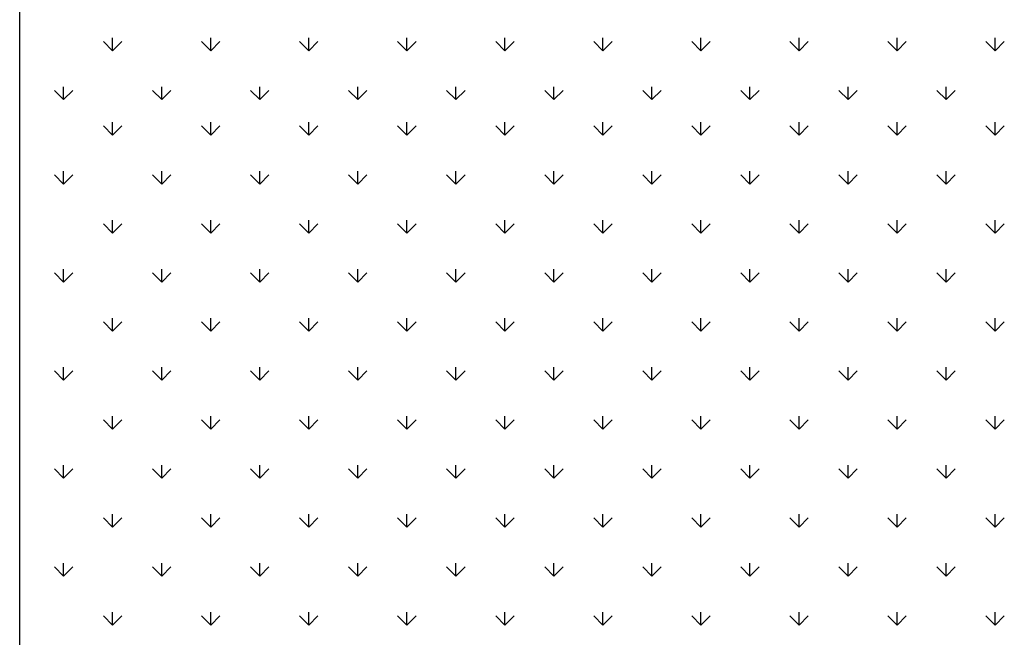
# Model space of a CAD drawing. Extents: x 1001570 to 1336582, y -3430 to 131379.
# Drawn here: x 1174138 to 1175139, y 92683 to 93311 of the extents above; entities that cross this region are included whole.
import ezdxf

# ---------------------------------------------------------------- set-up
doc = ezdxf.new("R2010")
doc.units = 0
doc.header["$LTSCALE"] = 100
doc.header["$MEASUREMENT"] = 0
doc.layers.add('DIM', color=251, linetype='CONTINUOUS')

msp = doc.modelspace()

# ---------------------------------------------------------------- linework, layer by layer
at = {"layer": 'DIM', "color": 3}
msp.add_line((1174137.722, 79601.229), (1174137.722, 108189.6038), dxfattribs=at)
at = {"layer": 'DIM', "color": 3, "ltscale": 200}
for p, q in [((1174232.3105, 93279.8443), (1174222.9582, 93289.1967)), ((1174232.3104, 93279.8448), (1174232.3104, 93293.071)), ((1174232.3105, 93279.8443), (1174241.6629, 93289.1967)), ((1174332.0692, 93279.8443), (1174322.7168, 93289.1967)), ((1174332.069, 93279.8448), (1174332.069, 93293.071)), ((1174332.0692, 93279.8443), (1174341.4215, 93289.1967)), ((1174431.8278, 93279.8443), (1174422.4754, 93289.1967)), ((1174431.8276, 93279.8448), (1174431.8276, 93293.071)), ((1174431.8278, 93279.8443), (1174441.1802, 93289.1967)), ((1174531.5864, 93279.8443), (1174522.2341, 93289.1967)), ((1174531.5863, 93279.8448), (1174531.5863, 93293.071)), ((1174531.5864, 93279.8443), (1174540.9388, 93289.1967)), ((1174631.345, 93279.8443), (1174621.9927, 93289.1967)), ((1174631.3449, 93279.8448), (1174631.3449, 93293.071)), ((1174631.345, 93279.8443), (1174640.6974, 93289.1967)), ((1174731.1037, 93279.8443), (1174721.7513, 93289.1967)), ((1174731.1035, 93279.8448), (1174731.1035, 93293.071)), ((1174731.1037, 93279.8443), (1174740.456, 93289.1967)), ((1174830.8623, 93279.8443), (1174821.5099, 93289.1967)), ((1174830.8621, 93279.8448), (1174830.8621, 93293.071)), ((1174830.8623, 93279.8443), (1174840.2147, 93289.1967)), ((1174930.6209, 93279.8443), (1174921.2686, 93289.1967)), ((1174930.6208, 93279.8448), (1174930.6208, 93293.071)), ((1174930.6209, 93279.8443), (1174939.9733, 93289.1967)), ((1175030.3795, 93279.8443), (1175021.0272, 93289.1967)), ((1175030.3794, 93279.8448), (1175030.3794, 93293.071)), ((1175030.3795, 93279.8443), (1175039.7319, 93289.1967)), ((1175130.1382, 93279.8443), (1175120.7858, 93289.1967)), ((1175130.138, 93279.8448), (1175130.138, 93293.071)), ((1175130.1382, 93279.8443), (1175139.4905, 93289.1967)), ((1174182.4312, 93229.965), (1174173.0789, 93239.3174)), ((1174182.4311, 93229.9654), (1174182.4311, 93243.1917)), ((1174182.4312, 93229.965), (1174191.7836, 93239.3174)), ((1174282.1899, 93229.965), (1174272.8375, 93239.3174)), ((1174282.1897, 93229.9654), (1174282.1897, 93243.1917)), ((1174282.1899, 93229.965), (1174291.5422, 93239.3174)), ((1174381.9485, 93229.965), (1174372.5961, 93239.3174)), ((1174381.9483, 93229.9654), (1174381.9483, 93243.1917)), ((1174381.9485, 93229.965), (1174391.3009, 93239.3174)), ((1174481.7071, 93229.965), (1174472.3547, 93239.3174)), ((1174481.707, 93229.9654), (1174481.707, 93243.1917)), ((1174481.7071, 93229.965), (1174491.0595, 93239.3174)), ((1174581.4657, 93229.965), (1174572.1134, 93239.3174)), ((1174581.4656, 93229.9654), (1174581.4656, 93243.1917)), ((1174581.4657, 93229.965), (1174590.8181, 93239.3174)), ((1174681.2244, 93229.965), (1174671.872, 93239.3174)), ((1174681.2242, 93229.9654), (1174681.2242, 93243.1917)), ((1174681.2244, 93229.965), (1174690.5767, 93239.3174)), ((1174780.983, 93229.965), (1174771.6306, 93239.3174)), ((1174780.9828, 93229.9654), (1174780.9828, 93243.1917)), ((1174780.983, 93229.965), (1174790.3354, 93239.3174)), ((1174880.7416, 93229.965), (1174871.3892, 93239.3174)), ((1174880.7415, 93229.9654), (1174880.7415, 93243.1917)), ((1174880.7416, 93229.965), (1174890.094, 93239.3174)), ((1174980.5002, 93229.965), (1174971.1479, 93239.3174)), ((1174980.5001, 93229.9654), (1174980.5001, 93243.1917)), ((1174980.5002, 93229.965), (1174989.8526, 93239.3174)), ((1175080.2589, 93229.965), (1175070.9065, 93239.3174)), ((1175080.2587, 93229.9654), (1175080.2587, 93243.1917)), ((1175080.2589, 93229.965), (1175089.6112, 93239.3174)), ((1174232.3104, 93193.9008), (1174232.3104, 93207.1271)), ((1174332.069, 93193.9008), (1174332.069, 93207.1271)), ((1174431.8276, 93193.9008), (1174431.8276, 93207.1271)), ((1174531.5863, 93193.9008), (1174531.5863, 93207.1271)), ((1174631.3449, 93193.9008), (1174631.3449, 93207.1271)), ((1174731.1035, 93193.9008), (1174731.1035, 93207.1271)), ((1174830.8621, 93193.9008), (1174830.8621, 93207.1271)), ((1174930.6208, 93193.9008), (1174930.6208, 93207.1271)), ((1175030.3794, 93193.9008), (1175030.3794, 93207.1271)), ((1175130.138, 93193.9008), (1175130.138, 93207.1271)), ((1174232.3105, 93193.9004), (1174222.9582, 93203.2528)), ((1174232.3105, 93193.9004), (1174241.6629, 93203.2528)), ((1174332.0692, 93193.9004), (1174322.7168, 93203.2528)), ((1174332.0692, 93193.9004), (1174341.4215, 93203.2528)), ((1174431.8278, 93193.9004), (1174422.4754, 93203.2528)), ((1174431.8278, 93193.9004), (1174441.1802, 93203.2528)), ((1174531.5864, 93193.9004), (1174522.2341, 93203.2528)), ((1174531.5864, 93193.9004), (1174540.9388, 93203.2528)), ((1174631.345, 93193.9004), (1174621.9927, 93203.2528)), ((1174631.345, 93193.9004), (1174640.6974, 93203.2528)), ((1174731.1037, 93193.9004), (1174721.7513, 93203.2528)), ((1174731.1037, 93193.9004), (1174740.456, 93203.2528)), ((1174830.8623, 93193.9004), (1174821.5099, 93203.2528)), ((1174830.8623, 93193.9004), (1174840.2147, 93203.2528)), ((1174930.6209, 93193.9004), (1174921.2686, 93203.2528)), ((1174930.6209, 93193.9004), (1174939.9733, 93203.2528)), ((1175030.3795, 93193.9004), (1175021.0272, 93203.2528)), ((1175030.3795, 93193.9004), (1175039.7319, 93203.2528)), ((1175130.1382, 93193.9004), (1175120.7858, 93203.2528)), ((1175130.1382, 93193.9004), (1175139.4905, 93203.2528)), ((1174182.4311, 93144.0215), (1174182.4311, 93157.2478)), ((1174282.1897, 93144.0215), (1174282.1897, 93157.2478)), ((1174381.9483, 93144.0215), (1174381.9483, 93157.2478)), ((1174481.707, 93144.0215), (1174481.707, 93157.2478)), ((1174581.4656, 93144.0215), (1174581.4656, 93157.2478)), ((1174681.2242, 93144.0215), (1174681.2242, 93157.2478)), ((1174780.9828, 93144.0215), (1174780.9828, 93157.2478)), ((1174880.7415, 93144.0215), (1174880.7415, 93157.2478)), ((1174980.5001, 93144.0215), (1174980.5001, 93157.2478)), ((1175080.2587, 93144.0215), (1175080.2587, 93157.2478)), ((1174182.4312, 93144.0211), (1174173.0789, 93153.3734)), ((1174182.4312, 93144.0211), (1174191.7836, 93153.3734)), ((1174282.1899, 93144.0211), (1174272.8375, 93153.3734)), ((1174282.1899, 93144.0211), (1174291.5422, 93153.3734)), ((1174381.9485, 93144.0211), (1174372.5961, 93153.3734)), ((1174381.9485, 93144.0211), (1174391.3009, 93153.3734)), ((1174481.7071, 93144.0211), (1174472.3547, 93153.3734)), ((1174481.7071, 93144.0211), (1174491.0595, 93153.3734)), ((1174581.4657, 93144.0211), (1174572.1134, 93153.3734)), ((1174581.4657, 93144.0211), (1174590.8181, 93153.3734)), ((1174681.2244, 93144.0211), (1174671.872, 93153.3734)), ((1174681.2244, 93144.0211), (1174690.5767, 93153.3734)), ((1174780.983, 93144.0211), (1174771.6306, 93153.3734)), ((1174780.983, 93144.0211), (1174790.3354, 93153.3734)), ((1174880.7416, 93144.0211), (1174871.3892, 93153.3734)), ((1174880.7416, 93144.0211), (1174890.094, 93153.3734)), ((1174980.5002, 93144.0211), (1174971.1479, 93153.3734)), ((1174980.5002, 93144.0211), (1174989.8526, 93153.3734)), ((1175080.2589, 93144.0211), (1175070.9065, 93153.3734)), ((1175080.2589, 93144.0211), (1175089.6112, 93153.3734)), ((1174232.3104, 93094.1422), (1174232.3104, 93107.3685)), ((1174332.069, 93094.1422), (1174332.069, 93107.3685)), ((1174431.8276, 93094.1422), (1174431.8276, 93107.3685)), ((1174531.5863, 93094.1422), (1174531.5863, 93107.3685)), ((1174631.3449, 93094.1422), (1174631.3449, 93107.3685)), ((1174731.1035, 93094.1422), (1174731.1035, 93107.3685)), ((1174830.8621, 93094.1422), (1174830.8621, 93107.3685)), ((1174930.6208, 93094.1422), (1174930.6208, 93107.3685)), ((1175030.3794, 93094.1422), (1175030.3794, 93107.3685)), ((1175130.138, 93094.1422), (1175130.138, 93107.3685)), ((1174232.3105, 93094.1418), (1174222.9582, 93103.4941)), ((1174232.3105, 93094.1418), (1174241.6629, 93103.4941)), ((1174332.0692, 93094.1418), (1174322.7168, 93103.4941)), ((1174332.0692, 93094.1418), (1174341.4215, 93103.4941)), ((1174431.8278, 93094.1418), (1174422.4754, 93103.4941)), ((1174431.8278, 93094.1418), (1174441.1802, 93103.4941)), ((1174531.5864, 93094.1418), (1174522.2341, 93103.4941)), ((1174531.5864, 93094.1418), (1174540.9388, 93103.4941)), ((1174631.345, 93094.1418), (1174621.9927, 93103.4941)), ((1174631.345, 93094.1418), (1174640.6974, 93103.4941)), ((1174731.1037, 93094.1418), (1174721.7513, 93103.4941)), ((1174731.1037, 93094.1418), (1174740.456, 93103.4941)), ((1174830.8623, 93094.1418), (1174821.5099, 93103.4941)), ((1174830.8623, 93094.1418), (1174840.2147, 93103.4941)), ((1174930.6209, 93094.1418), (1174921.2686, 93103.4941)), ((1174930.6209, 93094.1418), (1174939.9733, 93103.4941)), ((1175030.3795, 93094.1418), (1175021.0272, 93103.4941)), ((1175030.3795, 93094.1418), (1175039.7319, 93103.4941)), ((1175130.1382, 93094.1418), (1175120.7858, 93103.4941)), ((1175130.1382, 93094.1418), (1175139.4905, 93103.4941)), ((1174182.4311, 93044.2629), (1174182.4311, 93057.4892)), ((1174282.1897, 93044.2629), (1174282.1897, 93057.4892)), ((1174381.9483, 93044.2629), (1174381.9483, 93057.4892)), ((1174481.707, 93044.2629), (1174481.707, 93057.4892)), ((1174581.4656, 93044.2629), (1174581.4656, 93057.4892)), ((1174681.2242, 93044.2629), (1174681.2242, 93057.4892)), ((1174780.9828, 93044.2629), (1174780.9828, 93057.4892)), ((1174880.7415, 93044.2629), (1174880.7415, 93057.4892)), ((1174980.5001, 93044.2629), (1174980.5001, 93057.4892)), ((1175080.2587, 93044.2629), (1175080.2587, 93057.4892)), ((1174182.4312, 93044.2624), (1174173.0789, 93053.6148)), ((1174182.4312, 93044.2624), (1174191.7836, 93053.6148)), ((1174282.1899, 93044.2624), (1174272.8375, 93053.6148)), ((1174282.1899, 93044.2624), (1174291.5422, 93053.6148)), ((1174381.9485, 93044.2624), (1174372.5961, 93053.6148)), ((1174381.9485, 93044.2624), (1174391.3009, 93053.6148)), ((1174481.7071, 93044.2624), (1174472.3547, 93053.6148)), ((1174481.7071, 93044.2624), (1174491.0595, 93053.6148)), ((1174581.4657, 93044.2624), (1174572.1134, 93053.6148)), ((1174581.4657, 93044.2624), (1174590.8181, 93053.6148)), ((1174681.2244, 93044.2624), (1174671.872, 93053.6148)), ((1174681.2244, 93044.2624), (1174690.5767, 93053.6148)), ((1174780.983, 93044.2624), (1174771.6306, 93053.6148)), ((1174780.983, 93044.2624), (1174790.3354, 93053.6148)), ((1174880.7416, 93044.2624), (1174871.3892, 93053.6148)), ((1174880.7416, 93044.2624), (1174890.094, 93053.6148)), ((1174980.5002, 93044.2624), (1174971.1479, 93053.6148)), ((1174980.5002, 93044.2624), (1174989.8526, 93053.6148)), ((1175080.2589, 93044.2624), (1175070.9065, 93053.6148)), ((1175080.2589, 93044.2624), (1175089.6112, 93053.6148)), ((1174232.3104, 92994.3836), (1174232.3104, 93007.6098)), ((1174332.069, 92994.3836), (1174332.069, 93007.6098)), ((1174431.8276, 92994.3836), (1174431.8276, 93007.6098)), ((1174531.5863, 92994.3836), (1174531.5863, 93007.6098)), ((1174631.3449, 92994.3836), (1174631.3449, 93007.6098)), ((1174731.1035, 92994.3836), (1174731.1035, 93007.6098)), ((1174830.8621, 92994.3836), (1174830.8621, 93007.6098)), ((1174930.6208, 92994.3836), (1174930.6208, 93007.6098)), ((1175030.3794, 92994.3836), (1175030.3794, 93007.6098)), ((1175130.138, 92994.3836), (1175130.138, 93007.6098)), ((1174232.3105, 92994.3831), (1174222.9582, 93003.7355)), ((1174232.3105, 92994.3831), (1174241.6629, 93003.7355)), ((1174332.0692, 92994.3831), (1174322.7168, 93003.7355)), ((1174332.0692, 92994.3831), (1174341.4215, 93003.7355)), ((1174431.8278, 92994.3831), (1174422.4754, 93003.7355)), ((1174431.8278, 92994.3831), (1174441.1802, 93003.7355)), ((1174531.5864, 92994.3831), (1174522.2341, 93003.7355)), ((1174531.5864, 92994.3831), (1174540.9388, 93003.7355)), ((1174631.345, 92994.3831), (1174621.9927, 93003.7355)), ((1174631.345, 92994.3831), (1174640.6974, 93003.7355)), ((1174731.1037, 92994.3831), (1174721.7513, 93003.7355)), ((1174731.1037, 92994.3831), (1174740.456, 93003.7355)), ((1174830.8623, 92994.3831), (1174821.5099, 93003.7355)), ((1174830.8623, 92994.3831), (1174840.2147, 93003.7355)), ((1174930.6209, 92994.3831), (1174921.2686, 93003.7355)), ((1174930.6209, 92994.3831), (1174939.9733, 93003.7355)), ((1175030.3795, 92994.3831), (1175021.0272, 93003.7355)), ((1175030.3795, 92994.3831), (1175039.7319, 93003.7355)), ((1175130.1382, 92994.3831), (1175120.7858, 93003.7355)), ((1175130.1382, 92994.3831), (1175139.4905, 93003.7355)), ((1174182.4311, 92944.5043), (1174182.4311, 92957.7305)), ((1174282.1897, 92944.5043), (1174282.1897, 92957.7305)), ((1174381.9483, 92944.5043), (1174381.9483, 92957.7305)), ((1174481.707, 92944.5043), (1174481.707, 92957.7305)), ((1174581.4656, 92944.5043), (1174581.4656, 92957.7305)), ((1174681.2242, 92944.5043), (1174681.2242, 92957.7305)), ((1174780.9828, 92944.5043), (1174780.9828, 92957.7305)), ((1174880.7415, 92944.5043), (1174880.7415, 92957.7305)), ((1174980.5001, 92944.5043), (1174980.5001, 92957.7305)), ((1175080.2587, 92944.5043), (1175080.2587, 92957.7305)), ((1174182.4312, 92944.5038), (1174173.0789, 92953.8562)), ((1174182.4312, 92944.5038), (1174191.7836, 92953.8562)), ((1174282.1899, 92944.5038), (1174272.8375, 92953.8562)), ((1174282.1899, 92944.5038), (1174291.5422, 92953.8562)), ((1174381.9485, 92944.5038), (1174372.5961, 92953.8562)), ((1174381.9485, 92944.5038), (1174391.3009, 92953.8562)), ((1174481.7071, 92944.5038), (1174472.3547, 92953.8562)), ((1174481.7071, 92944.5038), (1174491.0595, 92953.8562)), ((1174581.4657, 92944.5038), (1174572.1134, 92953.8562)), ((1174581.4657, 92944.5038), (1174590.8181, 92953.8562)), ((1174681.2244, 92944.5038), (1174671.872, 92953.8562)), ((1174681.2244, 92944.5038), (1174690.5767, 92953.8562)), ((1174780.983, 92944.5038), (1174771.6306, 92953.8562)), ((1174780.983, 92944.5038), (1174790.3354, 92953.8562)), ((1174880.7416, 92944.5038), (1174871.3892, 92953.8562)), ((1174880.7416, 92944.5038), (1174890.094, 92953.8562)), ((1174980.5002, 92944.5038), (1174971.1479, 92953.8562)), ((1174980.5002, 92944.5038), (1174989.8526, 92953.8562)), ((1175080.2589, 92944.5038), (1175070.9065, 92953.8562)), ((1175080.2589, 92944.5038), (1175089.6112, 92953.8562)), ((1174232.3104, 92894.625), (1174232.3104, 92907.8512)), ((1174332.069, 92894.625), (1174332.069, 92907.8512)), ((1174431.8276, 92894.625), (1174431.8276, 92907.8512)), ((1174531.5863, 92894.625), (1174531.5863, 92907.8512)), ((1174631.3449, 92894.625), (1174631.3449, 92907.8512)), ((1174731.1035, 92894.625), (1174731.1035, 92907.8512)), ((1174830.8621, 92894.625), (1174830.8621, 92907.8512)), ((1174930.6208, 92894.625), (1174930.6208, 92907.8512)), ((1175030.3794, 92894.625), (1175030.3794, 92907.8512)), ((1175130.138, 92894.625), (1175130.138, 92907.8512)), ((1174232.3105, 92894.6245), (1174222.9582, 92903.9769)), ((1174232.3105, 92894.6245), (1174241.6629, 92903.9769)), ((1174332.0692, 92894.6245), (1174322.7168, 92903.9769)), ((1174332.0692, 92894.6245), (1174341.4215, 92903.9769)), ((1174431.8278, 92894.6245), (1174422.4754, 92903.9769)), ((1174431.8278, 92894.6245), (1174441.1802, 92903.9769)), ((1174531.5864, 92894.6245), (1174522.2341, 92903.9769)), ((1174531.5864, 92894.6245), (1174540.9388, 92903.9769)), ((1174631.345, 92894.6245), (1174621.9927, 92903.9769)), ((1174631.345, 92894.6245), (1174640.6974, 92903.9769)), ((1174731.1037, 92894.6245), (1174721.7513, 92903.9769)), ((1174731.1037, 92894.6245), (1174740.456, 92903.9769)), ((1174830.8623, 92894.6245), (1174821.5099, 92903.9769)), ((1174830.8623, 92894.6245), (1174840.2147, 92903.9769)), ((1174930.6209, 92894.6245), (1174921.2686, 92903.9769)), ((1174930.6209, 92894.6245), (1174939.9733, 92903.9769)), ((1175030.3795, 92894.6245), (1175021.0272, 92903.9769)), ((1175030.3795, 92894.6245), (1175039.7319, 92903.9769)), ((1175130.1382, 92894.6245), (1175120.7858, 92903.9769)), ((1175130.1382, 92894.6245), (1175139.4905, 92903.9769)), ((1174182.4312, 92844.7452), (1174173.0789, 92854.0976)), ((1174182.4311, 92844.7457), (1174182.4311, 92857.9719)), ((1174182.4312, 92844.7452), (1174191.7836, 92854.0976)), ((1174282.1899, 92844.7452), (1174272.8375, 92854.0976)), ((1174282.1897, 92844.7457), (1174282.1897, 92857.9719)), ((1174282.1899, 92844.7452), (1174291.5422, 92854.0976)), ((1174381.9485, 92844.7452), (1174372.5961, 92854.0976)), ((1174381.9483, 92844.7457), (1174381.9483, 92857.9719)), ((1174381.9485, 92844.7452), (1174391.3009, 92854.0976)), ((1174481.7071, 92844.7452), (1174472.3547, 92854.0976)), ((1174481.707, 92844.7457), (1174481.707, 92857.9719)), ((1174481.7071, 92844.7452), (1174491.0595, 92854.0976)), ((1174581.4657, 92844.7452), (1174572.1134, 92854.0976)), ((1174581.4656, 92844.7457), (1174581.4656, 92857.9719)), ((1174581.4657, 92844.7452), (1174590.8181, 92854.0976)), ((1174681.2244, 92844.7452), (1174671.872, 92854.0976)), ((1174681.2242, 92844.7457), (1174681.2242, 92857.9719)), ((1174681.2244, 92844.7452), (1174690.5767, 92854.0976)), ((1174780.983, 92844.7452), (1174771.6306, 92854.0976)), ((1174780.9828, 92844.7457), (1174780.9828, 92857.9719)), ((1174780.983, 92844.7452), (1174790.3354, 92854.0976)), ((1174880.7416, 92844.7452), (1174871.3892, 92854.0976)), ((1174880.7415, 92844.7457), (1174880.7415, 92857.9719)), ((1174880.7416, 92844.7452), (1174890.094, 92854.0976)), ((1174980.5002, 92844.7452), (1174971.1479, 92854.0976)), ((1174980.5001, 92844.7457), (1174980.5001, 92857.9719)), ((1174980.5002, 92844.7452), (1174989.8526, 92854.0976)), ((1175080.2589, 92844.7452), (1175070.9065, 92854.0976)), ((1175080.2587, 92844.7457), (1175080.2587, 92857.9719)), ((1175080.2589, 92844.7452), (1175089.6112, 92854.0976)), ((1174232.3105, 92794.8659), (1174222.9582, 92804.2183)), ((1174232.3104, 92794.8663), (1174232.3104, 92808.0926)), ((1174232.3105, 92794.8659), (1174241.6629, 92804.2183)), ((1174332.0692, 92794.8659), (1174322.7168, 92804.2183)), ((1174332.069, 92794.8663), (1174332.069, 92808.0926)), ((1174332.0692, 92794.8659), (1174341.4215, 92804.2183)), ((1174431.8278, 92794.8659), (1174422.4754, 92804.2183)), ((1174431.8276, 92794.8663), (1174431.8276, 92808.0926)), ((1174431.8278, 92794.8659), (1174441.1802, 92804.2183)), ((1174531.5864, 92794.8659), (1174522.2341, 92804.2183)), ((1174531.5863, 92794.8663), (1174531.5863, 92808.0926)), ((1174531.5864, 92794.8659), (1174540.9388, 92804.2183)), ((1174631.345, 92794.8659), (1174621.9927, 92804.2183)), ((1174631.3449, 92794.8663), (1174631.3449, 92808.0926)), ((1174631.345, 92794.8659), (1174640.6974, 92804.2183)), ((1174731.1037, 92794.8659), (1174721.7513, 92804.2183)), ((1174731.1035, 92794.8663), (1174731.1035, 92808.0926)), ((1174731.1037, 92794.8659), (1174740.456, 92804.2183)), ((1174830.8623, 92794.8659), (1174821.5099, 92804.2183)), ((1174830.8621, 92794.8663), (1174830.8621, 92808.0926)), ((1174830.8623, 92794.8659), (1174840.2147, 92804.2183)), ((1174930.6209, 92794.8659), (1174921.2686, 92804.2183)), ((1174930.6208, 92794.8663), (1174930.6208, 92808.0926)), ((1174930.6209, 92794.8659), (1174939.9733, 92804.2183)), ((1175030.3795, 92794.8659), (1175021.0272, 92804.2183)), ((1175030.3794, 92794.8663), (1175030.3794, 92808.0926)), ((1175030.3795, 92794.8659), (1175039.7319, 92804.2183)), ((1175130.1382, 92794.8659), (1175120.7858, 92804.2183)), ((1175130.138, 92794.8663), (1175130.138, 92808.0926)), ((1175130.1382, 92794.8659), (1175139.4905, 92804.2183)), ((1174182.4312, 92744.9866), (1174173.0789, 92754.3389)), ((1174182.4311, 92744.987), (1174182.4311, 92758.2133)), ((1174182.4312, 92744.9866), (1174191.7836, 92754.3389)), ((1174282.1899, 92744.9866), (1174272.8375, 92754.3389)), ((1174282.1897, 92744.987), (1174282.1897, 92758.2133)), ((1174282.1899, 92744.9866), (1174291.5422, 92754.3389)), ((1174381.9485, 92744.9866), (1174372.5961, 92754.3389)), ((1174381.9483, 92744.987), (1174381.9483, 92758.2133)), ((1174381.9485, 92744.9866), (1174391.3009, 92754.3389)), ((1174481.7071, 92744.9866), (1174472.3547, 92754.3389)), ((1174481.707, 92744.987), (1174481.707, 92758.2133)), ((1174481.7071, 92744.9866), (1174491.0595, 92754.3389)), ((1174581.4657, 92744.9866), (1174572.1134, 92754.3389)), ((1174581.4656, 92744.987), (1174581.4656, 92758.2133)), ((1174581.4657, 92744.9866), (1174590.8181, 92754.3389)), ((1174681.2244, 92744.9866), (1174671.872, 92754.3389)), ((1174681.2242, 92744.987), (1174681.2242, 92758.2133)), ((1174681.2244, 92744.9866), (1174690.5767, 92754.3389)), ((1174780.983, 92744.9866), (1174771.6306, 92754.3389)), ((1174780.9828, 92744.987), (1174780.9828, 92758.2133)), ((1174780.983, 92744.9866), (1174790.3354, 92754.3389)), ((1174880.7416, 92744.9866), (1174871.3892, 92754.3389)), ((1174880.7415, 92744.987), (1174880.7415, 92758.2133)), ((1174880.7416, 92744.9866), (1174890.094, 92754.3389)), ((1174980.5002, 92744.9866), (1174971.1479, 92754.3389)), ((1174980.5001, 92744.987), (1174980.5001, 92758.2133)), ((1174980.5002, 92744.9866), (1174989.8526, 92754.3389)), ((1175080.2589, 92744.9866), (1175070.9065, 92754.3389)), ((1175080.2587, 92744.987), (1175080.2587, 92758.2133)), ((1175080.2589, 92744.9866), (1175089.6112, 92754.3389)), ((1174232.3105, 92695.1073), (1174222.9582, 92704.4596)), ((1174232.3104, 92695.1077), (1174232.3104, 92708.334)), ((1174232.3105, 92695.1073), (1174241.6629, 92704.4596)), ((1174332.0692, 92695.1073), (1174322.7168, 92704.4596)), ((1174332.069, 92695.1077), (1174332.069, 92708.334)), ((1174332.0692, 92695.1073), (1174341.4215, 92704.4596)), ((1174431.8278, 92695.1073), (1174422.4754, 92704.4596)), ((1174431.8276, 92695.1077), (1174431.8276, 92708.334)), ((1174431.8278, 92695.1073), (1174441.1802, 92704.4596)), ((1174531.5864, 92695.1073), (1174522.2341, 92704.4596)), ((1174531.5863, 92695.1077), (1174531.5863, 92708.334)), ((1174531.5864, 92695.1073), (1174540.9388, 92704.4596)), ((1174631.345, 92695.1073), (1174621.9927, 92704.4596)), ((1174631.3449, 92695.1077), (1174631.3449, 92708.334)), ((1174631.345, 92695.1073), (1174640.6974, 92704.4596)), ((1174731.1037, 92695.1073), (1174721.7513, 92704.4596)), ((1174731.1035, 92695.1077), (1174731.1035, 92708.334)), ((1174731.1037, 92695.1073), (1174740.456, 92704.4596)), ((1174830.8623, 92695.1073), (1174821.5099, 92704.4596)), ((1174830.8621, 92695.1077), (1174830.8621, 92708.334)), ((1174830.8623, 92695.1073), (1174840.2147, 92704.4596)), ((1174930.6209, 92695.1073), (1174921.2686, 92704.4596)), ((1174930.6208, 92695.1077), (1174930.6208, 92708.334)), ((1174930.6209, 92695.1073), (1174939.9733, 92704.4596)), ((1175030.3795, 92695.1073), (1175021.0272, 92704.4596)), ((1175030.3794, 92695.1077), (1175030.3794, 92708.334)), ((1175030.3795, 92695.1073), (1175039.7319, 92704.4596)), ((1175130.1382, 92695.1073), (1175120.7858, 92704.4596)), ((1175130.138, 92695.1077), (1175130.138, 92708.334)), ((1175130.1382, 92695.1073), (1175139.4905, 92704.4596))]:
    msp.add_line(p, q, dxfattribs=at)

doc.saveas('drawing.dxf')
